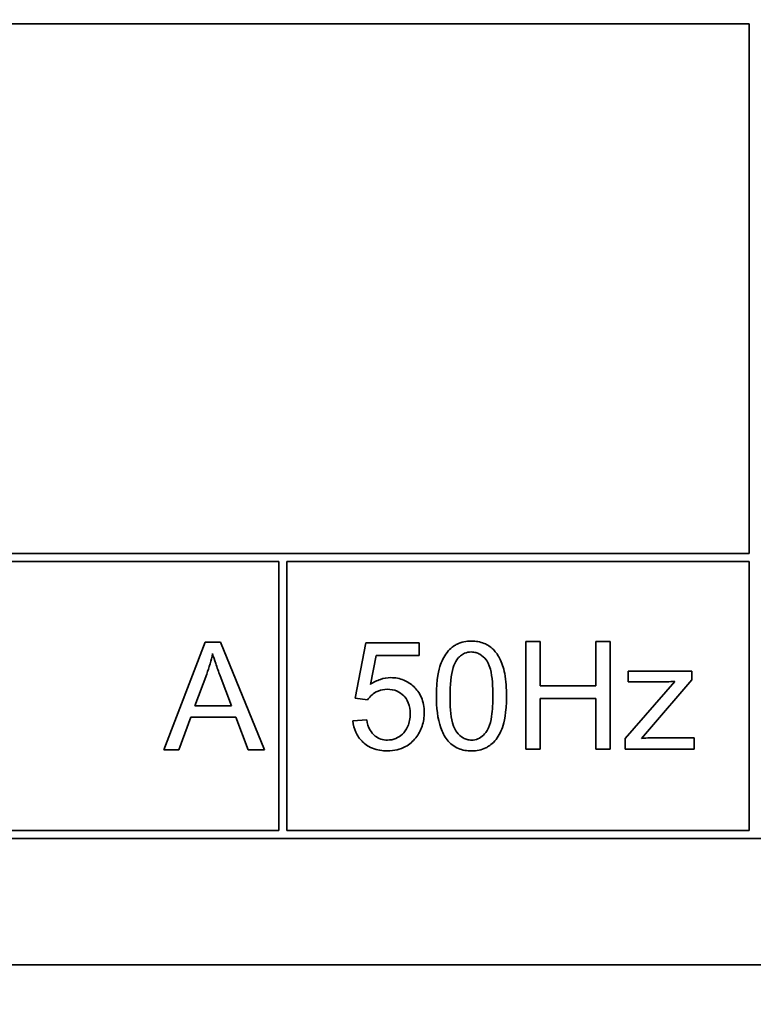
# Model space of a CAD drawing. Units: millimetres. Extents: x -694 to 3447, y -1006 to 2869.
# Drawn here: x 3169 to 3182, y 1927 to 1946 of the extents above; entities that cross this region are included whole.
import ezdxf

# ---------------------------------------------------------------- set-up
doc = ezdxf.new("R2010")
doc.units = ezdxf.units.MM
doc.layers.add('Widoczne (ISO)', color=7, linetype='Continuous', lineweight=35, true_color=0xe60000)
doc.layers.add('Widoczne wąskie (ISO)', color=3, linetype='Continuous', lineweight=9)

msp = doc.modelspace()

# ---------------------------------------------------------------- linework, layer by layer
at = {"layer": 'Widoczne (ISO)'}
for p, q in [((3142.568, 1945.653), (3182.418, 1945.653)), ((3182.418, 1945.653), (3182.418, 1935.803)), ((3182.418, 1935.803), (3142.568, 1935.803)), ((3165.068, 1935.653), (3173.668, 1935.653)), ((3173.668, 1935.653), (3173.668, 1930.653)), ((3173.818, 1930.653), (3173.818, 1935.653)), ((3173.818, 1935.653), (3182.418, 1935.653)), ((3182.418, 1935.653), (3182.418, 1930.653)), ((3172.301, 1934.153), (3171.533, 1932.153)), ((3172.588, 1934.153), (3172.301, 1934.153)), ((3173.405, 1932.153), (3172.588, 1934.153)), ((3175.286, 1934.14), (3175.092, 1933.112)), ((3176.279, 1934.14), (3175.286, 1934.14)), ((3176.279, 1933.905), (3176.279, 1934.14)), ((3178.529, 1934.166), (3178.264, 1934.166)), ((3178.264, 1934.166), (3178.264, 1932.166)), ((3178.529, 1933.344), (3178.529, 1934.166)), ((3179.831, 1934.166), (3179.566, 1934.166)), ((3179.566, 1934.166), (3179.566, 1933.344)), ((3179.831, 1932.166), (3179.831, 1934.166)), ((3175.374, 1933.369), (3175.482, 1933.905)), ((3175.482, 1933.905), (3176.279, 1933.905)), ((3172.109, 1932.973), (3172.33, 1933.56)), ((3172.579, 1933.528), (3172.789, 1932.973)), ((3181.35, 1933.615), (3180.167, 1933.615)), ((3180.167, 1933.615), (3180.167, 1933.416)), ((3181.35, 1933.452), (3181.35, 1933.615)), ((3179.566, 1933.344), (3178.529, 1933.344)), ((3181.032, 1933.423), (3180.112, 1932.365)), ((3180.167, 1933.416), (3180.755, 1933.416)), ((3180.564, 1932.533), (3181.35, 1933.452)), ((3175.092, 1933.112), (3175.322, 1933.082)), ((3178.529, 1932.166), (3178.529, 1933.108)), ((3178.529, 1933.108), (3179.566, 1933.108)), ((3179.566, 1933.108), (3179.566, 1932.166)), ((3172.789, 1932.973), (3172.109, 1932.973)), ((3171.814, 1932.153), (3172.033, 1932.758)), ((3172.033, 1932.758), (3172.871, 1932.758)), ((3172.871, 1932.758), (3173.103, 1932.153)), ((3175.305, 1932.712), (3175.048, 1932.69)), ((3180.414, 1932.365), (3180.564, 1932.533)), ((3181.394, 1932.378), (3180.725, 1932.378)), ((3181.394, 1932.166), (3181.394, 1932.378)), ((3180.112, 1932.365), (3180.112, 1932.166)), ((3171.533, 1932.153), (3171.814, 1932.153)), ((3173.103, 1932.153), (3173.405, 1932.153)), ((3178.264, 1932.166), (3178.529, 1932.166)), ((3179.566, 1932.166), (3179.831, 1932.166)), ((3180.112, 1932.166), (3181.394, 1932.166)), ((3173.668, 1930.653), (3165.068, 1930.653)), ((3182.418, 1930.653), (3173.818, 1930.653)), ((3142.418, 1930.503), (3207.718, 1930.503)), ((3140.068, 1928.153), (3210.068, 1928.153))]:
    msp.add_line(p, q, dxfattribs=at)
for radius, start, end in [(408.25, 120.37451, 44.15544), (395.672, 120.02315, 42.24653)]:
    msp.add_arc((3027.168, 1690.103), radius, start, end, dxfattribs=at)
for points, knots in [([(3210.738, 1314.328), (3204.901, 1311.442), (3198.997, 1308.693), (3175.416, 1298.381), (3157.215, 1291.885), (3120.177, 1281.498), (3101.251, 1277.582), (3063.13, 1272.419), (3043.843, 1271.16), (3005.373, 1271.321), (2986.097, 1272.742), (2948.019, 1278.224), (2929.126, 1282.298), (2892.172, 1292.995), (2874.024, 1299.644), (2838.908, 1315.35), (2821.855, 1324.446), (2789.252, 1344.859), (2773.623, 1356.226), (2744.159, 1380.952), (2730.255, 1394.371), (2704.499, 1422.934), (2692.587, 1438.146), (2671.035, 1469.995), (2661.344, 1486.707), (2644.41, 1521.228), (2637.127, 1539.118), (2625.136, 1575.645), (2620.401, 1594.368), (2613.585, 1632.197), (2611.487, 1651.392), (2609.976, 1689.793), (2610.557, 1709.09), (2614.378, 1747.323), (2617.626, 1766.35), (2626.705, 1803.677), (2632.557, 1822.066), (2646.718, 1857.768), (2655.06, 1875.165), (2674.028, 1908.553), (2684.698, 1924.623), (2708.107, 1955.052), (2720.9, 1969.485), (2748.296, 1996.37), (2762.965, 2008.887), (2791.682, 2030.128), (2805.589, 2039.178), (2819.965, 2047.352)], [564.4135, 564.4135, 564.4135, 564.4135, 566.368636, 566.368636, 572.149293, 572.149293, 577.930047, 577.930047, 583.710871, 583.710871, 589.49174, 589.49174, 595.272627, 595.272627, 601.053508, 601.053508, 606.834355, 606.834355, 612.615144, 612.615144, 618.395848, 618.395848, 624.17644, 624.17644, 629.956895, 629.956895, 635.737186, 635.737186, 641.517289, 641.517289, 647.297178, 647.297178, 653.076834, 653.076834, 658.856237, 658.856237, 664.635374, 664.635374, 670.414236, 670.414236, 676.192819, 676.192819, 681.971127, 681.971127, 687.749171, 687.749171, 692.726342, 692.726342, 692.726342, 692.726342]), ([(3177.254, 1934.173), (3177.205, 1934.173), (3177.157, 1934.169), (3177.066, 1934.15), (3177.024, 1934.136), (3176.95, 1934.1), (3176.886, 1934.064), (3176.757, 1933.916), (3176.711, 1933.829), (3176.647, 1933.646), (3176.601, 1933.476), (3176.601, 1933.152)], [-0.5378926, -0.5378926, -0.5378926, -0.5378926, -0.4115446, -0.4115446, -0.2953495, -0.2953495, -0.1959092, -0.1959092, -0.0972698, -0.0972698, 0, 0, 0, 0]), ([(3177.904, 1933.152), (3177.904, 1933.285), (3177.898, 1933.439), (3177.85, 1933.68), (3177.815, 1933.775), (3177.733, 1933.938), (3177.687, 1933.991), (3177.607, 1934.068), (3177.551, 1934.105), (3177.414, 1934.161), (3177.334, 1934.173), (3177.254, 1934.173)], [-0.07939434, -0.07939434, -0.07939434, -0.07939434, -0.06742145, -0.06742145, -0.05742137, -0.05742137, -0.04436016, -0.04436016, -0.02424227, -0.02424227, 0, 0, 0, 0]), ([(3172.33, 1933.56), (3172.353, 1933.623), (3172.373, 1933.686), (3172.41, 1933.814), (3172.425, 1933.878), (3172.439, 1933.942)], [-0.03981048, -0.03981048, -0.03981048, -0.03981048, -0.01974572, -0.01974572, 0, 0, 0, 0]), ([(3172.439, 1933.942), (3172.456, 1933.882), (3172.476, 1933.818), (3172.522, 1933.682), (3172.551, 1933.603), (3172.579, 1933.528)], [-0.04298131, -0.04298131, -0.04298131, -0.04298131, -0.02409883, -0.02409883, 0, 0, 0, 0]), ([(3176.981, 1933.827), (3176.999, 1933.854), (3177.021, 1933.879), (3177.07, 1933.919), (3177.096, 1933.935), (3177.164, 1933.964), (3177.207, 1933.971), (3177.25, 1933.971)], [-0.03208671, -0.03208671, -0.03208671, -0.03208671, -0.02227668, -0.02227668, -0.01309342, -0.01309342, 0, 0, 0, 0]), ([(3177.25, 1933.971), (3177.278, 1933.971), (3177.306, 1933.967), (3177.36, 1933.953), (3177.385, 1933.943), (3177.454, 1933.903), (3177.492, 1933.867), (3177.548, 1933.794), (3177.578, 1933.747), (3177.641, 1933.509), (3177.651, 1933.324), (3177.651, 1933.152)], [-0.1836988, -0.1836988, -0.1836988, -0.1836988, -0.1586167, -0.1586167, -0.1339823, -0.1339823, -0.0874639, -0.0874639, -0.0517225, -0.0517225, 0, 0, 0, 0]), ([(3176.854, 1933.152), (3176.854, 1933.353), (3176.87, 1933.542), (3176.93, 1933.734), (3176.951, 1933.785), (3176.981, 1933.827)], [-0.06042532, -0.06042532, -0.06042532, -0.06042532, -0.0155519, -0.0155519, 0, 0, 0, 0]), ([(3175.752, 1933.494), (3175.686, 1933.494), (3175.621, 1933.483), (3175.492, 1933.44), (3175.431, 1933.408), (3175.374, 1933.369)], [-0.04070739, -0.04070739, -0.04070739, -0.04070739, -0.02084609, -0.02084609, 0, 0, 0, 0]), ([(3176.374, 1932.846), (3176.374, 1932.895), (3176.37, 1932.945), (3176.352, 1933.039), (3176.339, 1933.083), (3176.283, 1933.214), (3176.231, 1933.277), (3176.129, 1933.375), (3176.066, 1933.418), (3175.918, 1933.48), (3175.836, 1933.494), (3175.752, 1933.494)], [-0.08728226, -0.08728226, -0.08728226, -0.08728226, -0.07715558, -0.07715558, -0.0676886, -0.0676886, -0.04819048, -0.04819048, -0.02520955, -0.02520955, 0, 0, 0, 0]), ([(3180.755, 1933.416), (3180.798, 1933.416), (3180.842, 1933.417), (3180.934, 1933.419), (3180.983, 1933.421), (3181.032, 1933.423)], [-0.02759926, -0.02759926, -0.02759926, -0.02759926, -0.01472498, -0.01472498, 0, 0, 0, 0]), ([(3175.322, 1933.082), (3175.345, 1933.118), (3175.372, 1933.149), (3175.429, 1933.196), (3175.467, 1933.224), (3175.571, 1933.267), (3175.628, 1933.277), (3175.686, 1933.277)], [-0.05553641, -0.05553641, -0.05553641, -0.05553641, -0.03374381, -0.03374381, -0.01755842, -0.01755842, 0, 0, 0, 0]), ([(3175.686, 1933.277), (3175.749, 1933.277), (3175.811, 1933.267), (3175.916, 1933.223), (3175.957, 1933.194), (3176.019, 1933.131), (3176.053, 1933.09), (3176.104, 1932.962), (3176.113, 1932.892), (3176.113, 1932.823)], [-0.1029437, -0.1029437, -0.1029437, -0.1029437, -0.0689696, -0.0689696, -0.0410716, -0.0410716, -0.0208602, -0.0208602, 0, 0, 0, 0]), ([(3176.601, 1933.152), (3176.601, 1932.943), (3176.621, 1932.733), (3176.71, 1932.48), (3176.748, 1932.403), (3176.799, 1932.338)], [-0.08053242, -0.08053242, -0.08053242, -0.08053242, -0.02498618, -0.02498618, 0, 0, 0, 0]), ([(3177.254, 1932.333), (3177.226, 1932.333), (3177.199, 1932.337), (3177.145, 1932.351), (3177.121, 1932.361), (3177.052, 1932.4), (3177.014, 1932.437), (3176.958, 1932.51), (3176.927, 1932.557), (3176.864, 1932.795), (3176.854, 1932.98), (3176.854, 1933.152)], [-0.1825561, -0.1825561, -0.1825561, -0.1825561, -0.1579556, -0.1579556, -0.1337418, -0.1337418, -0.0874579, -0.0874579, -0.0517225, -0.0517225, 0, 0, 0, 0]), ([(3177.254, 1932.132), (3177.302, 1932.132), (3177.35, 1932.137), (3177.44, 1932.156), (3177.482, 1932.17), (3177.556, 1932.206), (3177.62, 1932.242), (3177.75, 1932.39), (3177.795, 1932.478), (3177.86, 1932.663), (3177.904, 1932.833), (3177.904, 1933.152)], [-0.5220127, -0.5220127, -0.5220127, -0.5220127, -0.3993818, -0.3993818, -0.2861152, -0.2861152, -0.1897721, -0.1897721, -0.0956443, -0.0956443, 0, 0, 0, 0]), ([(3177.651, 1933.152), (3177.651, 1933.03), (3177.646, 1932.894), (3177.616, 1932.697), (3177.598, 1932.621), (3177.54, 1932.49), (3177.504, 1932.453), (3177.444, 1932.396), (3177.411, 1932.373), (3177.335, 1932.341), (3177.295, 1932.333), (3177.254, 1932.333)], [-0.06756279, -0.06756279, -0.06756279, -0.06756279, -0.04906579, -0.04906579, -0.0373238, -0.0373238, -0.02466314, -0.02466314, -0.01239675, -0.01239675, 0, 0, 0, 0]), ([(3176.113, 1932.823), (3176.113, 1932.781), (3176.11, 1932.739), (3176.095, 1932.661), (3176.085, 1932.624), (3176.04, 1932.52), (3176, 1932.475), (3175.933, 1932.41), (3175.893, 1932.383), (3175.796, 1932.343), (3175.744, 1932.333), (3175.689, 1932.333)], [-0.05761031, -0.05761031, -0.05761031, -0.05761031, -0.05053719, -0.05053719, -0.04407483, -0.04407483, -0.03127154, -0.03127154, -0.01625751, -0.01625751, 0, 0, 0, 0]), ([(3176.215, 1932.375), (3176.268, 1932.44), (3176.308, 1932.512), (3176.362, 1932.674), (3176.374, 1932.759), (3176.374, 1932.846)], [-0.05110462, -0.05110462, -0.05110462, -0.05110462, -0.02599581, -0.02599581, 0, 0, 0, 0]), ([(3175.048, 1932.69), (3175.055, 1932.617), (3175.072, 1932.546), (3175.13, 1932.415), (3175.169, 1932.359), (3175.257, 1932.272), (3175.318, 1932.22), (3175.5, 1932.146), (3175.595, 1932.132), (3175.691, 1932.132)], [-0.1388867, -0.1388867, -0.1388867, -0.1388867, -0.0978389, -0.0978389, -0.0589204, -0.0589204, -0.0287339, -0.0287339, 0, 0, 0, 0]), ([(3175.689, 1932.333), (3175.648, 1932.333), (3175.607, 1932.339), (3175.529, 1932.365), (3175.494, 1932.383), (3175.417, 1932.443), (3175.388, 1932.482), (3175.335, 1932.576), (3175.316, 1932.644), (3175.305, 1932.712)], [-0.04940578, -0.04940578, -0.04940578, -0.04940578, -0.04073303, -0.04073303, -0.03236477, -0.03236477, -0.02049862, -0.02049862, 0, 0, 0, 0]), ([(3175.691, 1932.132), (3175.751, 1932.132), (3175.812, 1932.138), (3175.925, 1932.165), (3175.978, 1932.185), (3176.101, 1932.253), (3176.163, 1932.309), (3176.215, 1932.375)], [-0.06034523, -0.06034523, -0.06034523, -0.06034523, -0.04220532, -0.04220532, -0.02530097, -0.02530097, 0, 0, 0, 0]), ([(3180.725, 1932.378), (3180.675, 1932.378), (3180.624, 1932.377), (3180.521, 1932.373), (3180.467, 1932.369), (3180.414, 1932.365)], [-0.03108308, -0.03108308, -0.03108308, -0.03108308, -0.01608686, -0.01608686, 0, 0, 0, 0]), ([(3176.799, 1932.338), (3176.828, 1932.302), (3176.86, 1932.27), (3176.932, 1932.216), (3176.97, 1932.194), (3177.088, 1932.145), (3177.17, 1932.132), (3177.254, 1932.132)], [-0.0519935, -0.0519935, -0.0519935, -0.0519935, -0.03831527, -0.03831527, -0.02497211, -0.02497211, 0, 0, 0, 0])]:
    msp.add_open_spline(points, degree=3, knots=knots, dxfattribs=at)
at = {"layer": 'Widoczne wąskie (ISO)'}
for radius, start, end in [(401.535, 120.75556, 43.15957), (396.092, 119.99946, 42.31337), (386.566, 120.07236, 40.73836), (382.34, 120.32022, 39.99748)]:
    msp.add_arc((3027.168, 1690.103), radius, start, end, dxfattribs=at)

doc.saveas('drawing.dxf')
